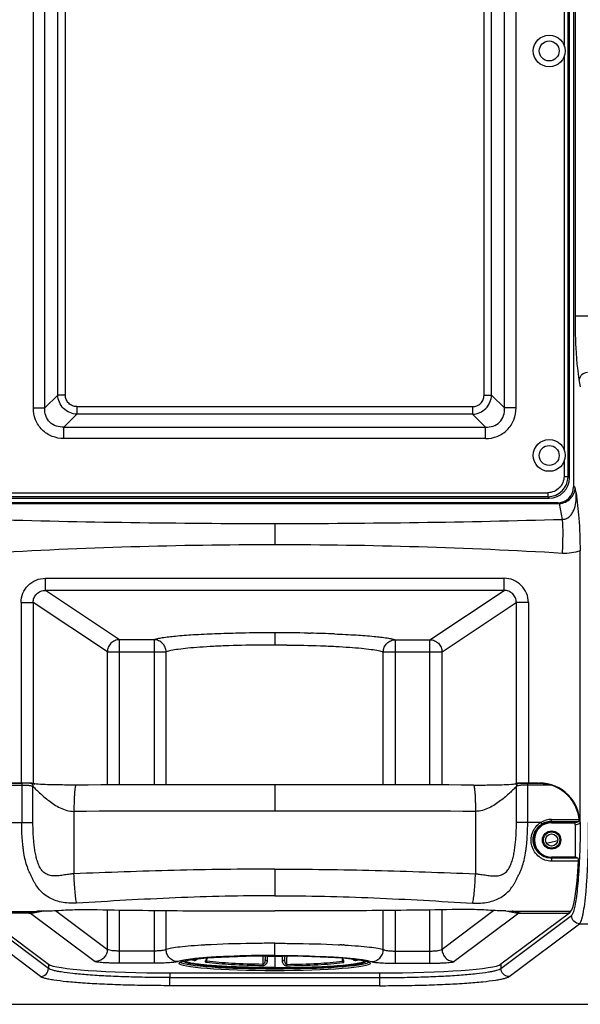
# Model space of a CAD drawing. Units: millimetres. Extents: x 0 to 2940, y 0 to 2079.
# Drawn here: x 2367 to 2505, y 806 to 1049 of the extents above; entities that cross this region are included whole.
import ezdxf

# ---------------------------------------------------------------- set-up
doc = ezdxf.new("R2010")
doc.units = ezdxf.units.MM

msp = doc.modelspace()

# ---------------------------------------------------------------- linework, layer by layer
for p, q in [((2503, 1329.02), (2503, 933.68)), ((2501.64, 936.19), (2501.64, 1326.51)), ((2501.99, 935.85), (2501.99, 1326.85)), ((2501.99, 935.85), (2501.99, 1326.85)), ((2370.16, 953.03), (2370.16, 1309.67)), ((2372.98, 953.03), (2372.98, 1309.67)), ((2486.01, 953.03), (2486.01, 1309.67)), ((2488.83, 953.03), (2488.83, 1309.67)), ((2503.44, 975.59), (2503.44, 1287.11)), ((2500.64, 1132.97), (2500.64, 1042.23)), ((2376.15, 956.2), (2376.15, 1080.32)), ((2378.03, 956.2), (2378.03, 1080.32)), ((2480.96, 956.2), (2480.96, 1080.32)), ((2482.84, 956.2), (2482.84, 1080.32)), ((2500.64, 1039.47), (2500.64, 942.73)), ((2532.08, 975.59), (2503.44, 975.59)), ((2504.7, 958.27), (2504.39, 960)), ((2372.98, 953.03), (2376.15, 956.2)), ((2378.03, 956.2), (2376.15, 956.2)), ((2480.96, 956.2), (2482.84, 956.2)), ((2486.01, 953.03), (2482.84, 956.2)), ((2370.16, 953.03), (2372.98, 953.03)), ((2380.84, 953.38), (2478.14, 953.38)), ((2380.84, 953.38), (2380.84, 951.5)), ((2478.14, 953.38), (2478.14, 951.5)), ((2488.83, 953.03), (2486.01, 953.03)), ((2377.67, 948.33), (2380.84, 951.5)), ((2478.14, 951.5), (2380.84, 951.5)), ((2481.31, 948.33), (2478.14, 951.5)), ((2377.67, 948.33), (2481.31, 948.33)), ((2377.67, 945.51), (2377.67, 948.33)), ((2481.31, 945.51), (2481.31, 948.33)), ((2481.31, 945.51), (2377.67, 945.51)), ((2500.64, 939.97), (2500.64, 936.19)), ((2500.64, 936.19), (2501.64, 936.19)), ((2501.64, 936.19), (2501.99, 935.83)), ((2503.39, 933.48), (2503, 933.68)), ((2503.64, 932.2), (2503.39, 933.48)), ((2361.99, 930.85), (2496.99, 930.85)), ((2361.99, 930.85), (2496.99, 930.85)), ((2362.33, 932.2), (2496.65, 932.2)), ((2496.65, 931.21), (2362.33, 931.21)), ((2496.65, 932.2), (2496.65, 931.21)), ((2496.65, 931.21), (2497.01, 930.85)), ((2359.67, 929.53), (2499.32, 929.53)), ((2499, 929.69), (2359.99, 929.69)), ((2499.32, 929.53), (2499, 929.69)), ((2500.24, 925.63), (2499.5, 929.54)), ((2429.49, 924.62), (2429.49, 919.37)), ((2504.58, 850.8), (2504.58, 917.88)), ((2373.1, 911.15), (2485.89, 911.15)), ((2373.1, 908.15), (2373.1, 911.15)), ((2485.89, 908.15), (2485.89, 911.15)), ((2485.89, 908.15), (2373.1, 908.15)), ((2391.32, 896.03), (2373.1, 908.15)), ((2467.66, 896.03), (2485.89, 908.15)), ((2367.11, 905.18), (2370.09, 905.18)), ((2367.11, 905.18), (2367.11, 860.77)), ((2388.34, 893.04), (2370.09, 905.18)), ((2370.09, 905.18), (2370.09, 860.67)), ((2470.65, 893.04), (2488.9, 905.18)), ((2491.88, 905.18), (2488.9, 905.18)), ((2488.9, 905.18), (2488.9, 860.67)), ((2491.88, 905.18), (2491.88, 860.77)), ((2429.49, 897.72), (2429.49, 894.73)), ((2399.84, 896.03), (2391.32, 896.03)), ((2391.32, 860.31), (2391.32, 896.03)), ((2399.84, 896.03), (2399.84, 860.32)), ((2459.14, 896.03), (2467.66, 896.03)), ((2459.14, 896.03), (2459.14, 860.32)), ((2467.66, 860.31), (2467.66, 896.03)), ((2388.34, 893.04), (2402.78, 893.04)), ((2388.34, 860.3), (2388.34, 893.04)), ((2402.78, 860.33), (2402.78, 893.04)), ((2456.2, 893.04), (2470.65, 893.04)), ((2456.2, 860.33), (2456.2, 893.04)), ((2470.65, 860.3), (2470.65, 893.04)), ((2361.43, 860.25), (2367.28, 860.25)), ((2367.11, 860.77), (2364.43, 860.77)), ((2364.66, 860.75), (2367.28, 860.75)), ((2367.28, 860.75), (2367.28, 851.1)), ((2369.8, 860.62), (2369.57, 860.67)), ((2369.91, 860.6), (2369.8, 860.62)), ((2370.05, 851.1), (2370.05, 859.94)), ((2370.09, 860.67), (2370.5, 860.54)), ((2429.49, 860.35), (2429.49, 853.87)), ((2488.9, 860.67), (2488.49, 860.54)), ((2488.93, 851.1), (2488.93, 859.94)), ((2489.21, 860.62), (2489.07, 860.6)), ((2489.42, 860.67), (2489.21, 860.62)), ((2494.32, 860.75), (2491.71, 860.75)), ((2491.71, 851.1), (2491.71, 860.75)), ((2497.56, 860.25), (2491.71, 860.25)), ((2491.88, 860.77), (2494.56, 860.77)), ((2494.56, 860.77), (2494.5, 860.75)), ((2380.13, 853.81), (2380.13, 838.45)), ((2478.86, 853.81), (2478.86, 838.45)), ((2364.01, 851.1), (2370.05, 851.1)), ((2494.98, 851.1), (2488.93, 851.1)), ((2495.24, 850.67), (2494.98, 851.1)), ((2497.59, 851.83), (2504.34, 851.83)), ((2497.59, 851.19), (2497.59, 851.83)), ((2497.59, 851.33), (2504.33, 851.33)), ((2497.59, 851.19), (2503.9, 851.19)), ((2497.59, 851.19), (2503.9, 851.19)), ((2497.59, 851.02), (2497.59, 851.19)), ((2497.59, 851.02), (2503.38, 851.02)), ((2503.9, 851.19), (2503.38, 851.02)), ((2503.39, 850.46), (2503.39, 842.52)), ((2504.58, 850.8), (2503.41, 850.41)), ((2504.33, 851.33), (2503.9, 851.19)), ((2503.39, 842.52), (2497.59, 842.52)), ((2497.59, 842.52), (2497.59, 842.42)), ((2503.68, 842.42), (2497.59, 842.42)), ((2503.68, 842.42), (2497.59, 842.42)), ((2497.59, 842.42), (2497.59, 841.56)), ((2504.12, 842.28), (2497.59, 842.28)), ((2504.16, 841.56), (2497.59, 841.56)), ((2503.68, 842.42), (2503.39, 842.52)), ((2504.12, 842.28), (2503.68, 842.42)), ((2429.49, 839.61), (2429.49, 833.05)), ((2356.72, 829.17), (2370.7, 829.17)), ((2369.44, 828.8), (2357.04, 828.8)), ((2357.04, 828.8), (2373.86, 816.2)), ((2369.02, 828.8), (2370.7, 829.17)), ((2369.44, 828.8), (2385.36, 816.88)), ((2370.58, 828.91), (2372.63, 829.31)), ((2372.63, 829.31), (2371.13, 829.3)), ((2375.6, 829.41), (2388.34, 819.87)), ((2388.34, 819.87), (2388.34, 829.6)), ((2391.32, 816.46), (2391.32, 829.56)), ((2399.84, 829.44), (2399.84, 816.46)), ((2402.78, 819.83), (2402.78, 829.42)), ((2456.2, 819.83), (2456.2, 829.42)), ((2459.14, 829.44), (2459.14, 816.46)), ((2467.66, 816.46), (2467.66, 829.56)), ((2470.65, 819.87), (2470.65, 829.6)), ((2483.39, 829.41), (2470.65, 819.87)), ((2489.54, 828.8), (2473.63, 816.88)), ((2501.95, 828.8), (2485.12, 816.2)), ((2486.35, 829.31), (2488.4, 828.91)), ((2486.35, 829.31), (2487.85, 829.3)), ((2502.26, 829.17), (2488.29, 829.17)), ((2489.97, 828.8), (2488.29, 829.17)), ((2489.54, 828.8), (2501.95, 828.8)), ((2489.97, 828.8), (2501.77, 828.8)), ((2501.77, 828.8), (2502.26, 829.17)), ((2501.95, 828.94), (2501.95, 828.8)), ((2371.87, 813.19), (2354.52, 826.18)), ((2373.86, 815.18), (2356.51, 828.17)), ((2485.12, 815.18), (2502.48, 828.17)), ((2487.11, 813.19), (2504.47, 826.18)), ((2504.47, 826.18), (2529.17, 826.18)), ((2429.49, 818.37), (2429.49, 821.36)), ((2399.84, 819.45), (2391.32, 819.45)), ((2413.87, 821.02), (2413.48, 821)), ((2445.12, 821.02), (2445.5, 821)), ((2445.95, 820.97), (2446.32, 820.95)), ((2459.14, 819.45), (2467.66, 819.45)), ((2373.86, 816.2), (2373.86, 815.18)), ((2399.84, 816.46), (2391.32, 816.46)), ((2412.7, 817.21), (2412.72, 817.28)), ((2412.7, 817.21), (2412.7, 817.21)), ((2412.72, 817.28), (2412.8, 817.46)), ((2412.8, 817.46), (2412.95, 817.7)), ((2412.8, 816.95), (2412.81, 817.21)), ((2412.81, 817.21), (2412.81, 817.49)), ((2412.95, 817.7), (2412.98, 817.74)), ((2426.54, 818.26), (2426.55, 817.39)), ((2426.55, 817.39), (2426.56, 816.17)), ((2427.11, 818.27), (2427.12, 817.39)), ((2427.64, 818.16), (2427.65, 817.06)), ((2429.49, 818.29), (2429.49, 815.21)), ((2431.34, 817.61), (2431.33, 817.06)), ((2431.34, 818.16), (2431.34, 817.61)), ((2431.87, 818.27), (2431.87, 817.39)), ((2432.43, 817.39), (2432.42, 816.17)), ((2432.44, 818.26), (2432.43, 817.39)), ((2446, 817.74), (2446.06, 817.67)), ((2446.06, 817.67), (2446.2, 817.44)), ((2446.18, 817.24), (2446.17, 817.49)), ((2446.18, 816.95), (2446.18, 817.24)), ((2446.2, 817.44), (2446.27, 817.27)), ((2446.27, 817.27), (2446.28, 817.24)), ((2446.28, 817.24), (2446.28, 817.21)), ((2446.28, 817.21), (2446.28, 817.21)), ((2459.14, 816.46), (2467.66, 816.46)), ((2485.12, 816.2), (2485.12, 815.18)), ((2403.7, 814.08), (2455.29, 814.08)), ((2403.7, 814.08), (2403.7, 812.92)), ((2455.29, 814.08), (2455.29, 810.93)), ((2403.7, 812.92), (2455.29, 812.92)), ((2403.7, 810.93), (2403.7, 812.92)), ((2455.29, 810.93), (2403.7, 810.93)), ((2307.98, 806.35), (2551, 806.35))]:
    msp.add_line(p, q)
for centre, radius in [((2496.99, 1040.85), 3.9), ((2496.99, 1040.85), 2.45), ((2496.99, 941.35), 3.9), ((2496.99, 941.35), 2.45), ((2497.59, 846.77), 2.25), ((2497.59, 846.77), 2), ((2497.59, 846.77), 1.5)]:
    msp.add_circle(centre, radius)
for centre, radius, start, end in [((2496.65, 936.19), 4.98, 270.0389, 359.9613), ((2496.99, 935.85), 5, 270, 0), ((2496.99, 935.85), 5, 270, 0), ((2429.5, 3394.52), 2469.9, 268.35854, 269.99995), ((2429.49, 3394.52), 2469.9, 270.00005, 271.64146), ((2429.53, -278.08), 1197.45, 90.00184, 93.38899), ((2429.45, -278.08), 1197.45, 86.61101, 89.99816), ((2427.94, 554.07), 343.64, 91.213, 92.1948), ((2429.47, 475.3), 422.43, 89.9973, 91.1161), ((2429.51, 475.3), 422.43, 88.8839, 90.0027), ((2431.05, 554.07), 343.64, 87.8052, 88.787), ((2429.49, 545.6), 349.13, 89.9997, 90.4933), ((2429.5, 545.6), 349.13, 89.5067, 90.0003), ((2369.36, 859.97), 0.73, 65.085, 73.5108), ((2429.47, -16617.01), 17477.36, 89.999931, 90.160226), ((2429.51, -16617.01), 17477.36, 89.839774, 90.000069), ((2429.4, -18361.88), 19215.75, 89.99972, 90.146914), ((2429.59, -18361.88), 19215.75, 89.853086, 90.00028), ((2497.59, 846.77), 4.25, 90, 270), ((2497.59, 846.78), 4.41, 101.4218, 142.1658), ((2497.59, 846.78), 4.41, 122.6705, 131.5317), ((2497.59, 846.77), 5.06, 90, 121.1011), ((2497.58, 846.78), 4.4, 121.0087, 122.6676), ((2497.59, 846.77), 4.56, 90, 121.1011), ((2497.59, 846.77), 4.42, 112.1195, 121.0023), ((2497.59, 846.78), 4.41, 110.7679, 112.1123), ((2497.59, 846.76), 4.43, 101.4567, 110.7622), ((2497.59, 846.77), 4.42, 90, 101.4471), ((2497.59, 846.77), 4.42, 90, 101.4471), ((2497.59, 846.78), 4.41, 132.9395, 142.177), ((2497.57, 846.8), 4.38, 131.5423, 132.9342), ((2429.44, 1141.36), 302.88, 282.7496, 283.303), ((2497.58, 846.82), 4.39, 203.2068, 214.7517), ((2497.56, 846.81), 4.38, 214.7681, 219.0988), ((2497.57, 846.82), 4.39, 219.1048, 226.1738), ((2497.58, 846.83), 4.4, 226.176, 230.6514), ((2497.58, 846.83), 4.4, 230.6541, 237.3106), ((2497.59, 846.84), 4.42, 237.3167, 242.2432), ((2497.59, 846.84), 4.42, 242.2434, 248.2533), ((2497.59, 846.85), 4.43, 248.2604, 254.3713), ((2497.59, 846.84), 4.41, 254.3702, 259.1676), ((2497.59, 846.87), 4.44, 259.1777, 269.9821), ((2369.02, 839.96), 11.16, 270.005, 278.0672), ((2369.59, 879.31), 50.15, 271.2624, 272.9911), ((2489.39, 879.31), 50.15, 267.0089, 268.7376), ((2489.97, 839.96), 11.16, 261.9328, 269.995), ((2422.83, 636.01), 185.22, 93.156, 93.2753), ((2423.29, 627.66), 193.58, 93.0379, 93.156), ((2423.76, 618.76), 202.5, 92.9098, 93.0379), ((2435.22, 618.76), 202.5, 86.9622, 87.0902), ((2436.14, 635.7), 185.53, 86.7248, 86.8529), ((2429.49, 1019.23), 201.07, 269.4727, 269.9997), ((2429.49, 1019.23), 201.07, 270.0003, 270.5273)]:
    msp.add_arc(centre, radius, start, end)
for centre, major_axis, ratio, start_param, end_param in [((2498.98, 933.7), (-3.6, 1.8), 0.993174, 2.036086, 3.601411), ((2498.46, 933.96), (-2.74, 3.85), 0.798321, -3.657721, -3.612578), ((2367.11, 860.66), (3, 0), 0.034921, 6.387905, 7.853982), ((2491.88, 860.66), (3, 0), 0.034921, 1.570796, 3.036873), ((2494.52, 850.76), (-9.55, -3.17), 0.993923, 9.105823, 10.672972), ((2494.34, 850.76), (9.55, 3.17), 0.993923, -0.215394, 0.92566), ((2493.34, 850.43), (-9.55, -3.17), 0.993923, 2.822638, 2.877772), ((2502.08, 851.1), (0, 22), 0.105104, -3.063053, -2.01951), ((2504.12, 841.78), (0, 0.5), 0.105104, -2.01951, -0.034907), ((2403.7, 816.45), (30, 0), 0.078705, -3.036868, -1.570792), ((2429.49, 816.94), (23.5, 0), 0.078702, 3.277839, 6.146939), ((2455.29, 816.45), (30, 0), 0.078705, -1.570801, -0.104724)]:
    msp.add_ellipse(centre, major_axis=major_axis, ratio=ratio, start_param=start_param, end_param=end_param)
msp.add_ellipse((2429.49, 816.44), major_axis=(23.5, 0), ratio=0.078702)
for points, knots in [([(2504.39, 960), (2504.22, 960.94), (2503.94, 963.14), (2503.54, 968.33), (2503.44, 972.58), (2503.44, 975.59)], [0, 0, 0, 0, 0.184385, 0.423449, 1, 1, 1, 1]), ([(2506.38, 961.73), (2505.89, 961.71), (2505.14, 961.43), (2504.54, 960.68), (2504.4, 960.22), (2504.39, 960)], [0, 0, 0, 0, 0.517899, 0.765545, 1, 1, 1, 1]), ([(2380.84, 951.5), (2380.24, 951.53), (2379.03, 951.81), (2377.49, 952.85), (2376.45, 954.39), (2376.17, 955.6), (2376.15, 956.2)], [0, 0, 0, 0, 0.2498, 0.500295, 0.750577, 1, 1, 1, 1]), ([(2380.84, 953.38), (2380.48, 953.38), (2379.73, 953.52), (2378.78, 954.13), (2378.16, 955.09), (2378.03, 955.83), (2378.03, 956.2)], [0, 0, 0, 0, 0.250368, 0.500319, 0.750028, 1, 1, 1, 1]), ([(2478.14, 951.5), (2478.75, 951.53), (2479.96, 951.81), (2481.49, 952.85), (2482.54, 954.39), (2482.81, 955.6), (2482.84, 956.2)], [0, 0, 0, 0, 0.2498, 0.500295, 0.750577, 1, 1, 1, 1]), ([(2478.14, 953.38), (2478.51, 953.38), (2479.26, 953.52), (2480.21, 954.13), (2480.83, 955.09), (2480.96, 955.83), (2480.96, 956.2)], [0, 0, 0, 0, 0.250368, 0.500319, 0.750028, 1, 1, 1, 1]), ([(2377.67, 945.51), (2376.69, 945.51), (2374.7, 945.87), (2372.16, 947.52), (2370.51, 950.06), (2370.16, 952.05), (2370.16, 953.03)], [0, 0, 0, 0, 0.25011, 0.499942, 0.749827, 1, 1, 1, 1]), ([(2377.67, 948.33), (2377.05, 948.3), (2375.76, 948.43), (2374.08, 949.44), (2373.08, 951.12), (2372.94, 952.41), (2372.98, 953.03)], [0, 0, 0, 0, 0.249375, 0.499929, 0.750553, 1, 1, 1, 1]), ([(2481.31, 945.51), (2482.29, 945.51), (2484.28, 945.87), (2486.83, 947.52), (2488.48, 950.06), (2488.83, 952.05), (2488.83, 953.03)], [0, 0, 0, 0, 0.25011, 0.499942, 0.749827, 1, 1, 1, 1]), ([(2481.31, 948.33), (2481.94, 948.3), (2483.22, 948.43), (2484.9, 949.44), (2485.91, 951.12), (2486.05, 952.41), (2486.01, 953.03)], [0, 0, 0, 0, 0.249375, 0.499929, 0.750553, 1, 1, 1, 1]), ([(2500.64, 936.19), (2500.64, 935.67), (2500.43, 934.62), (2499.55, 933.3), (2498.22, 932.41), (2497.17, 932.2), (2496.65, 932.2)], [0, 0, 0, 0, 0.250156, 0.500169, 0.750011, 1, 1, 1, 1]), ([(2499.5, 929.54), (2500.01, 929.56), (2501.03, 929.81), (2502.3, 930.71), (2503.16, 931.99), (2503.38, 932.99), (2503.39, 933.48)], [0, 0, 0, 0, 0.253003, 0.505411, 0.754688, 1, 1, 1, 1]), ([(2500.24, 925.63), (2500.62, 925.63), (2501.37, 925.81), (2502.23, 926.51), (2502.82, 927.38), (2503.35, 928.62), (2503.67, 930.24), (2503.68, 931.55), (2503.64, 932.2)], [0, 0, 0, 0, 0.13866, 0.270964, 0.397475, 0.520793, 0.762424, 1, 1, 1, 1]), ([(2503.64, 932.2), (2503.88, 930.11), (2504.4, 925.35), (2504.58, 920.56), (2504.58, 917.88)], [0, 0, 0, 0, 0.438701, 1, 1, 1, 1]), ([(2500.24, 917.27), (2500.34, 918.89), (2500.42, 921.17), (2500.38, 923.96), (2500.3, 925.13), (2500.24, 925.63)], [0, 0, 0, 0, 0.580173, 0.8188, 1, 1, 1, 1]), ([(2367.11, 905.18), (2367.11, 905.95), (2367.42, 907.53), (2368.75, 909.51), (2370.74, 910.84), (2372.32, 911.15), (2373.1, 911.15)], [0, 0, 0, 0, 0.25002, 0.499982, 0.749953, 1, 1, 1, 1]), ([(2491.88, 905.18), (2491.88, 905.95), (2491.57, 907.53), (2490.23, 909.51), (2488.24, 910.84), (2486.67, 911.15), (2485.89, 911.15)], [0, 0, 0, 0, 0.25002, 0.499982, 0.749953, 1, 1, 1, 1]), ([(2370.09, 905.18), (2370.09, 905.57), (2370.24, 906.36), (2370.91, 907.36), (2371.92, 908.01), (2372.71, 908.16), (2373.1, 908.15)], [0, 0, 0, 0, 0.250116, 0.50043, 0.750488, 1, 1, 1, 1]), ([(2488.9, 905.18), (2488.9, 905.57), (2488.75, 906.36), (2488.07, 907.36), (2487.07, 908.01), (2486.28, 908.16), (2485.89, 908.15)], [0, 0, 0, 0, 0.250116, 0.50043, 0.750488, 1, 1, 1, 1]), ([(2414.78, 897.46), (2413, 897.39), (2409.76, 897.23), (2405.44, 896.91), (2402.5, 896.59), (2400.77, 896.28), (2400.11, 896.12), (2399.84, 896.03)], [0, 0, 0, 0, 0.354552, 0.647457, 0.865575, 0.943631, 1, 1, 1, 1]), ([(2444.21, 897.46), (2445.98, 897.39), (2449.22, 897.23), (2453.55, 896.91), (2456.48, 896.59), (2458.22, 896.28), (2458.88, 896.12), (2459.14, 896.03)], [0, 0, 0, 0, 0.354552, 0.647457, 0.865575, 0.943631, 1, 1, 1, 1]), ([(2391.32, 896.03), (2390.94, 896.03), (2390.15, 895.86), (2389.17, 895.2), (2388.5, 894.21), (2388.34, 893.42), (2388.34, 893.04)], [0, 0, 0, 0, 0.249374, 0.49948, 0.749883, 1, 1, 1, 1]), ([(2402.78, 893.04), (2402.78, 893.42), (2402.62, 894.2), (2401.96, 895.19), (2400.99, 895.86), (2400.22, 896.02), (2399.84, 896.03)], [0, 0, 0, 0, 0.251534, 0.502777, 0.752403, 1, 1, 1, 1]), ([(2426.49, 894.72), (2423.73, 894.69), (2419.73, 894.61), (2414.6, 894.4), (2411.24, 894.2), (2408.34, 893.96), (2405.96, 893.7), (2404.16, 893.41), (2403.16, 893.18), (2402.78, 893.04)], [0, 0, 0, 0, 0.346888, 0.504829, 0.647169, 0.770459, 0.871761, 0.948779, 1, 1, 1, 1]), ([(2432.5, 894.72), (2435.25, 894.69), (2439.26, 894.61), (2444.39, 894.4), (2447.75, 894.2), (2450.65, 893.96), (2453.03, 893.7), (2454.83, 893.41), (2455.82, 893.18), (2456.2, 893.04)], [0, 0, 0, 0, 0.346888, 0.504829, 0.647169, 0.770459, 0.871761, 0.948779, 1, 1, 1, 1]), ([(2456.2, 893.04), (2456.21, 893.42), (2456.37, 894.2), (2457.02, 895.19), (2457.99, 895.86), (2458.76, 896.02), (2459.14, 896.03)], [0, 0, 0, 0, 0.251534, 0.502777, 0.752403, 1, 1, 1, 1]), ([(2467.66, 896.03), (2468.05, 896.03), (2468.83, 895.86), (2469.82, 895.2), (2470.48, 894.21), (2470.64, 893.42), (2470.65, 893.04)], [0, 0, 0, 0, 0.249374, 0.49948, 0.749883, 1, 1, 1, 1]), ([(2369.42, 860.7), (2369.38, 860.7), (2369.28, 860.71), (2369.01, 860.73), (2368.56, 860.74), (2367.95, 860.75), (2367.51, 860.75), (2367.28, 860.75)], [0, 0, 0, 0, 0.056728, 0.142445, 0.381479, 0.678343, 1, 1, 1, 1]), ([(2367.28, 860.25), (2367.57, 860.25), (2368.13, 860.25), (2368.81, 860.24), (2369.29, 860.19), (2369.6, 860.14), (2369.85, 860.06), (2369.99, 859.99), (2370.05, 859.94)], [0, 0, 0, 0, 0.311628, 0.595884, 0.720039, 0.829093, 0.922077, 1, 1, 1, 1]), ([(2369.67, 860.63), (2369.73, 860.6), (2369.85, 860.52), (2369.99, 860.35), (2370.06, 860.15), (2370.06, 860.01), (2370.05, 859.94)], [0, 0, 0, 0, 0.254763, 0.505077, 0.752579, 1, 1, 1, 1]), ([(2380.6, 860.28), (2379.34, 860.28), (2377.02, 860.29), (2373.91, 860.35), (2371.79, 860.44), (2370.56, 860.53), (2370.1, 860.58), (2369.91, 860.6)], [0, 0, 0, 0, 0.351807, 0.652712, 0.870601, 0.945917, 1, 1, 1, 1]), ([(2370.05, 859.94), (2370.29, 859.69), (2370.83, 859.15), (2371.73, 858.31), (2372.77, 857.37), (2373.96, 856.41), (2375.27, 855.47), (2376.74, 854.62), (2378.36, 853.98), (2379.54, 853.8), (2380.13, 853.81)], [0, 0, 0, 0, 0.085831, 0.189639, 0.306877, 0.434009, 0.568604, 0.709001, 0.853653, 1, 1, 1, 1]), ([(2380.6, 860.28), (2380.58, 860.26), (2380.54, 860.18), (2380.49, 860.05), (2380.45, 859.85), (2380.41, 859.61), (2380.36, 859.32), (2380.31, 858.84), (2380.25, 858.14), (2380.19, 857.19), (2380.15, 856.13), (2380.13, 854.99), (2380.13, 854.21), (2380.13, 853.81)], [0, 0, 0, 0, 0.014676, 0.036931, 0.067004, 0.104793, 0.15007, 0.202485, 0.326998, 0.474239, 0.639271, 0.816524, 1, 1, 1, 1]), ([(2478.39, 860.28), (2479.64, 860.28), (2481.97, 860.29), (2485.07, 860.35), (2487.19, 860.44), (2488.42, 860.53), (2488.88, 860.58), (2489.07, 860.6)], [0, 0, 0, 0, 0.351634, 0.652471, 0.870427, 0.94582, 1, 1, 1, 1]), ([(2478.39, 860.28), (2478.41, 860.26), (2478.45, 860.18), (2478.49, 860.05), (2478.54, 859.85), (2478.58, 859.61), (2478.62, 859.32), (2478.68, 858.84), (2478.74, 858.14), (2478.79, 857.19), (2478.83, 856.13), (2478.86, 854.99), (2478.86, 854.21), (2478.86, 853.81)], [0, 0, 0, 0, 0.014676, 0.036931, 0.067004, 0.104793, 0.15007, 0.202485, 0.326998, 0.474239, 0.639271, 0.816524, 1, 1, 1, 1]), ([(2488.93, 859.94), (2488.7, 859.69), (2488.16, 859.15), (2487.26, 858.31), (2486.21, 857.37), (2485.03, 856.41), (2483.71, 855.47), (2482.25, 854.62), (2480.62, 853.98), (2479.45, 853.8), (2478.86, 853.81)], [0, 0, 0, 0, 0.085831, 0.189639, 0.306877, 0.434009, 0.568604, 0.709001, 0.853653, 1, 1, 1, 1]), ([(2489.14, 860.51), (2489.06, 860.44), (2488.94, 860.26), (2488.92, 860.05), (2488.93, 859.94)], [0, 0, 0, 0, 0.502206, 1, 1, 1, 1]), ([(2491.71, 860.25), (2491.42, 860.25), (2490.86, 860.25), (2490.18, 860.24), (2489.69, 860.19), (2489.39, 860.14), (2489.14, 860.06), (2488.99, 859.99), (2488.93, 859.94)], [0, 0, 0, 0, 0.311628, 0.595884, 0.720039, 0.829093, 0.922077, 1, 1, 1, 1]), ([(2489.42, 860.67), (2489.39, 860.66), (2489.29, 860.62), (2489.2, 860.56), (2489.14, 860.51)], [0, 0, 0, 0, 0.253494, 1, 1, 1, 1]), ([(2489.57, 860.7), (2489.61, 860.7), (2489.71, 860.71), (2489.98, 860.73), (2490.42, 860.74), (2491.04, 860.75), (2491.48, 860.75), (2491.71, 860.75)], [0, 0, 0, 0, 0.056403, 0.141929, 0.380905, 0.677997, 1, 1, 1, 1]), ([(2494.32, 860.75), (2494.6, 860.75), (2495.14, 860.73), (2496.23, 860.61), (2497.04, 860.42), (2497.56, 860.25)], [0, 0, 0, 0, 0.249318, 0.497816, 1, 1, 1, 1]), ([(2380.79, 831.22), (2380.62, 831.21), (2380.3, 831.2), (2379.66, 831.18), (2378.55, 831.23), (2377.04, 831.44), (2375.37, 831.92), (2373.91, 832.6), (2372.66, 833.47), (2371.6, 834.52), (2370.87, 835.53), (2370.37, 836.4), (2370.02, 837.09), (2369.73, 837.68), (2369.51, 838.16), (2369.33, 838.53), (2369.15, 838.9), (2368.98, 839.29), (2368.82, 839.68), (2368.53, 840.49), (2368.16, 841.76), (2367.86, 843.22), (2367.68, 844.42), (2367.53, 845.66), (2367.33, 847.89), (2367.28, 849.81), (2367.28, 851.1)], [0, 0, 0, 0, 0.017572, 0.035219, 0.070389, 0.138097, 0.200615, 0.258364, 0.313008, 0.366363, 0.420086, 0.447545, 0.475585, 0.504319, 0.518968, 0.533828, 0.548867, 0.564038, 0.579334, 0.594763, 0.657867, 0.723211, 0.756657, 0.790553, 0.859469, 1, 1, 1, 1]), ([(2380.13, 838.45), (2380.01, 838.44), (2379.79, 838.43), (2379.34, 838.39), (2378.77, 838.32), (2378.1, 838.22), (2377.22, 838.08), (2376.15, 837.92), (2374.89, 837.89), (2373.71, 838.15), (2372.7, 838.73), (2372.06, 839.46), (2371.67, 840.14), (2371.44, 840.71), (2371.22, 841.29), (2370.97, 842.09), (2370.72, 843.13), (2370.48, 844.4), (2370.31, 845.71), (2370.19, 847.04), (2370.08, 848.84), (2370.05, 850.2), (2370.05, 851.1)], [0, 0, 0, 0, 0.016583, 0.033194, 0.066419, 0.099529, 0.132376, 0.196669, 0.258013, 0.315729, 0.371002, 0.426668, 0.45565, 0.485538, 0.5158, 0.546392, 0.608538, 0.67189, 0.736275, 0.80149, 0.867323, 1, 1, 1, 1]), ([(2478.2, 831.22), (2478.36, 831.21), (2478.68, 831.2), (2479.33, 831.18), (2480.44, 831.23), (2481.95, 831.44), (2483.61, 831.92), (2485.07, 832.6), (2486.33, 833.47), (2487.39, 834.52), (2488.11, 835.53), (2488.62, 836.4), (2488.97, 837.09), (2489.25, 837.68), (2489.48, 838.16), (2489.66, 838.53), (2489.84, 838.9), (2490, 839.29), (2490.16, 839.68), (2490.46, 840.49), (2490.83, 841.76), (2491.12, 843.22), (2491.31, 844.42), (2491.46, 845.66), (2491.65, 847.89), (2491.71, 849.81), (2491.71, 851.1)], [0, 0, 0, 0, 0.017572, 0.035219, 0.070389, 0.138097, 0.200615, 0.258364, 0.313008, 0.366363, 0.420086, 0.447545, 0.475585, 0.504319, 0.518968, 0.533828, 0.548867, 0.564038, 0.579334, 0.594763, 0.657867, 0.723211, 0.756657, 0.790553, 0.859469, 1, 1, 1, 1]), ([(2478.86, 838.45), (2478.97, 838.44), (2479.2, 838.43), (2479.65, 838.39), (2480.21, 838.32), (2480.88, 838.22), (2481.76, 838.08), (2482.83, 837.92), (2484.09, 837.89), (2485.27, 838.15), (2486.29, 838.73), (2486.93, 839.46), (2487.32, 840.14), (2487.55, 840.71), (2487.76, 841.29), (2488.02, 842.09), (2488.27, 843.13), (2488.5, 844.4), (2488.67, 845.71), (2488.8, 847.04), (2488.9, 848.84), (2488.93, 850.2), (2488.93, 851.1)], [0, 0, 0, 0, 0.016583, 0.033194, 0.066419, 0.099529, 0.132376, 0.196669, 0.258013, 0.315729, 0.371002, 0.426668, 0.45565, 0.485538, 0.5158, 0.546392, 0.608538, 0.67189, 0.736275, 0.80149, 0.867323, 1, 1, 1, 1]), ([(2497.59, 841.56), (2497.04, 841.56), (2496.19, 841.7), (2495.18, 842.16), (2494.27, 842.76), (2493.34, 843.77), (2492.65, 845.28), (2492.46, 846.93), (2492.74, 848.31), (2493.22, 849.32), (2493.85, 850.24), (2494.5, 850.81), (2494.98, 851.1)], [0, 0, 0, 0, 0.126604, 0.189314, 0.251372, 0.373798, 0.496187, 0.620083, 0.745786, 0.809309, 0.872982, 1, 1, 1, 1]), ([(2497.59, 842.28), (2497.1, 842.28), (2496.1, 842.44), (2494.79, 843.14), (2493.78, 844.19), (2493.15, 845.51), (2492.97, 846.98), (2493.27, 848.45), (2494.03, 849.76), (2494.81, 850.42), (2495.24, 850.67)], [0, 0, 0, 0, 0.127131, 0.251583, 0.373668, 0.49558, 0.619251, 0.74515, 0.872407, 1, 1, 1, 1]), ([(2503.01, 829.15), (2503.16, 829.6), (2503.42, 830.67), (2503.73, 832.53), (2504.01, 834.85), (2504.35, 838.7), (2504.63, 844.16), (2504.7, 848.71), (2504.7, 851.1)], [0, 0, 0, 0, 0.063526, 0.149609, 0.256482, 0.381686, 0.674651, 1, 1, 1, 1]), ([(2504.33, 851.33), (2504.33, 851.33), (2504.34, 851.35), (2504.35, 851.38), (2504.35, 851.43), (2504.36, 851.52), (2504.35, 851.65), (2504.35, 851.77), (2504.34, 851.83)], [0, 0, 0, 0, 0.030959, 0.093034, 0.187145, 0.310742, 0.628207, 1, 1, 1, 1]), ([(2504.47, 826.18), (2504.56, 826.26), (2504.73, 826.52), (2504.94, 827.03), (2505.15, 827.75), (2505.44, 829.09), (2505.77, 831.24), (2506.09, 834.31), (2506.35, 837.97), (2506.55, 842.08), (2506.67, 846.51), (2506.69, 849.55), (2506.69, 851.1)], [0, 0, 0, 0, 0.014552, 0.036399, 0.065992, 0.103319, 0.200267, 0.324436, 0.471771, 0.637318, 0.815427, 1, 1, 1, 1]), ([(2493.54, 845.09), (2493.39, 845.44), (2493.18, 846.19), (2493.17, 847.36), (2493.47, 848.49), (2493.87, 849.18), (2494.11, 849.49)], [0, 0, 0, 0, 0.247096, 0.497177, 0.747199, 1, 1, 1, 1]), ([(2493.54, 845.09), (2493.39, 845.44), (2493.18, 846.19), (2493.17, 847.36), (2493.47, 848.49), (2493.87, 849.18), (2494.11, 849.49)], [0, 0, 0, 0, 0.247082, 0.497159, 0.747179, 1, 1, 1, 1]), ([(2497.59, 842.42), (2497.15, 842.42), (2496.28, 842.55), (2495.1, 843.12), (2494.15, 843.98), (2493.7, 844.7), (2493.54, 845.09)], [0, 0, 0, 0, 0.25731, 0.509202, 0.755516, 1, 1, 1, 1]), ([(2429.49, 839.61), (2425.37, 839.61), (2417.14, 839.55), (2400.68, 839.22), (2388.34, 838.77), (2380.13, 838.45)], [0, 0, 0, 0, 0.250265, 0.500424, 1, 1, 1, 1]), ([(2380.79, 831.22), (2380.75, 831.4), (2380.67, 831.81), (2380.53, 832.8), (2380.38, 834.28), (2380.23, 836.28), (2380.16, 837.71), (2380.13, 838.45)], [0, 0, 0, 0, 0.077293, 0.172628, 0.409709, 0.692897, 1, 1, 1, 1]), ([(2429.49, 839.61), (2433.61, 839.61), (2441.85, 839.55), (2458.31, 839.22), (2470.64, 838.77), (2478.86, 838.45)], [0, 0, 0, 0, 0.250265, 0.500424, 1, 1, 1, 1]), ([(2478.2, 831.22), (2478.24, 831.4), (2478.31, 831.81), (2478.46, 832.8), (2478.61, 834.28), (2478.76, 836.28), (2478.83, 837.71), (2478.86, 838.45)], [0, 0, 0, 0, 0.077293, 0.172628, 0.409709, 0.692897, 1, 1, 1, 1]), ([(2429.49, 833.05), (2425.42, 833.05), (2417.28, 832.96), (2405.08, 832.56), (2392.92, 831.95), (2384.83, 831.47), (2380.79, 831.22)], [0, 0, 0, 0, 0.25065, 0.501038, 0.750906, 1, 1, 1, 1]), ([(2429.49, 833.05), (2433.57, 833.05), (2441.71, 832.96), (2453.9, 832.56), (2466.07, 831.95), (2474.16, 831.47), (2478.2, 831.22)], [0, 0, 0, 0, 0.25065, 0.501038, 0.750906, 1, 1, 1, 1]), ([(2370.7, 829.17), (2370.74, 829.18), (2370.88, 829.21), (2371.03, 829.26), (2371.13, 829.3)], [0, 0, 0, 0, 0.246519, 1, 1, 1, 1]), ([(2372.63, 829.31), (2372.86, 829.31), (2373.75, 829.32), (2374.63, 829.35), (2375.29, 829.39)], [0, 0, 0, 0, 0.25596, 1, 1, 1, 1]), ([(2375.29, 829.39), (2376.78, 829.49), (2379.82, 829.67), (2382.87, 829.69), (2384.42, 829.66)], [0, 0, 0, 0, 0.491353, 1, 1, 1, 1]), ([(2384.42, 829.66), (2391.92, 829.51), (2406.95, 829.35), (2421.97, 829.31), (2429.49, 829.31)], [0, 0, 0, 0, 0.499559, 1, 1, 1, 1]), ([(2474.57, 829.66), (2467.06, 829.51), (2452.04, 829.35), (2437.01, 829.31), (2429.49, 829.31)], [0, 0, 0, 0, 0.499559, 1, 1, 1, 1]), ([(2483.7, 829.39), (2482.21, 829.49), (2479.16, 829.67), (2476.12, 829.69), (2474.57, 829.66)], [0, 0, 0, 0, 0.491353, 1, 1, 1, 1]), ([(2486.35, 829.31), (2486.13, 829.31), (2485.24, 829.32), (2484.36, 829.35), (2483.7, 829.39)], [0, 0, 0, 0, 0.25596, 1, 1, 1, 1]), ([(2488.29, 829.17), (2488.25, 829.18), (2488.1, 829.21), (2487.96, 829.26), (2487.85, 829.3)], [0, 0, 0, 0, 0.246519, 1, 1, 1, 1]), ([(2502.48, 828.17), (2502.59, 828.26), (2502.8, 828.59), (2502.94, 828.94), (2503.01, 829.15)], [0, 0, 0, 0, 0.390671, 1, 1, 1, 1]), ([(2504.47, 826.18), (2503.96, 826.18), (2502.91, 826.62), (2502.48, 827.67), (2502.48, 828.17)], [0, 0, 0, 0, 0.499579, 1, 1, 1, 1]), ([(2429.49, 821.36), (2428.11, 821.36), (2422.9, 821.33), (2417.69, 821.2), (2413.87, 821.02)], [0, 0, 0, 0, 0.265185, 1, 1, 1, 1]), ([(2429.49, 821.36), (2430.87, 821.36), (2436.08, 821.33), (2441.29, 821.2), (2445.12, 821.02)], [0, 0, 0, 0, 0.265185, 1, 1, 1, 1]), ([(2388.34, 819.87), (2388.34, 819.49), (2388.18, 818.7), (2387.51, 817.72), (2386.52, 817.05), (2385.74, 816.89), (2385.36, 816.88)], [0, 0, 0, 0, 0.250002, 0.50039, 0.750549, 1, 1, 1, 1]), ([(2391.32, 819.45), (2390.96, 819.45), (2390.29, 819.47), (2389.4, 819.55), (2388.79, 819.66), (2388.47, 819.77), (2388.36, 819.84), (2388.34, 819.87)], [0, 0, 0, 0, 0.354778, 0.662396, 0.884318, 0.955539, 1, 1, 1, 1]), ([(2402.78, 819.83), (2402.74, 819.8), (2402.62, 819.74), (2402.28, 819.64), (2401.68, 819.54), (2400.82, 819.47), (2400.18, 819.45), (2399.84, 819.45)], [0, 0, 0, 0, 0.054484, 0.133598, 0.360723, 0.66063, 1, 1, 1, 1]), ([(2412.25, 820.93), (2411.13, 820.87), (2409.1, 820.73), (2406.38, 820.48), (2404.34, 820.2), (2403.21, 819.98), (2402.78, 819.83)], [0, 0, 0, 0, 0.35181, 0.640658, 0.858521, 1, 1, 1, 1]), ([(2405.72, 816.84), (2405.34, 816.85), (2404.58, 817.01), (2403.61, 817.68), (2402.95, 818.67), (2402.79, 819.44), (2402.78, 819.83)], [0, 0, 0, 0, 0.24755, 0.49727, 0.74858, 1, 1, 1, 1]), ([(2446.74, 820.93), (2447.85, 820.87), (2449.89, 820.73), (2452.61, 820.48), (2454.65, 820.2), (2455.78, 819.98), (2456.2, 819.83)], [0, 0, 0, 0, 0.35181, 0.640658, 0.858521, 1, 1, 1, 1]), ([(2453.26, 816.84), (2453.64, 816.85), (2454.41, 817.01), (2455.38, 817.68), (2456.03, 818.67), (2456.2, 819.44), (2456.2, 819.83)], [0, 0, 0, 0, 0.24755, 0.49727, 0.74858, 1, 1, 1, 1]), ([(2456.2, 819.83), (2456.24, 819.8), (2456.37, 819.74), (2456.71, 819.64), (2457.31, 819.54), (2458.17, 819.47), (2458.8, 819.45), (2459.14, 819.45)], [0, 0, 0, 0, 0.054484, 0.133598, 0.360723, 0.66063, 1, 1, 1, 1]), ([(2467.66, 819.45), (2468.02, 819.45), (2468.7, 819.47), (2469.59, 819.55), (2470.2, 819.66), (2470.52, 819.77), (2470.62, 819.84), (2470.65, 819.87)], [0, 0, 0, 0, 0.354778, 0.662396, 0.884318, 0.955539, 1, 1, 1, 1]), ([(2470.65, 819.87), (2470.65, 819.49), (2470.81, 818.7), (2471.47, 817.72), (2472.46, 817.05), (2473.24, 816.89), (2473.63, 816.88)], [0, 0, 0, 0, 0.250002, 0.50039, 0.750549, 1, 1, 1, 1]), ([(2391.32, 816.46), (2390.61, 816.46), (2389.56, 816.48), (2388.22, 816.53), (2387.35, 816.58), (2386.61, 816.64), (2386.03, 816.7), (2385.63, 816.78), (2385.42, 816.84), (2385.36, 816.88)], [0, 0, 0, 0, 0.358816, 0.523121, 0.669934, 0.794492, 0.89272, 0.961688, 1, 1, 1, 1]), ([(2405.72, 816.84), (2405.63, 816.8), (2405.38, 816.75), (2404.93, 816.68), (2404.34, 816.62), (2403.3, 816.54), (2401.78, 816.48), (2400.52, 816.46), (2399.84, 816.46)], [0, 0, 0, 0, 0.050602, 0.128202, 0.230976, 0.355946, 0.658123, 1, 1, 1, 1]), ([(2409.36, 817.53), (2408.61, 817.44), (2407.59, 817.3), (2406.38, 817.05), (2405.91, 816.91), (2405.72, 816.84)], [0, 0, 0, 0, 0.612461, 0.835121, 1, 1, 1, 1]), ([(2429.49, 815.21), (2428.05, 815.21), (2425.2, 815.23), (2421.08, 815.33), (2417.27, 815.48), (2413.93, 815.69), (2411.17, 815.94), (2409.29, 816.19), (2408.15, 816.42), (2407.59, 816.58), (2407.23, 816.72), (2407.05, 816.87), (2407.04, 816.95)], [0, 0, 0, 0, 0.191702, 0.376102, 0.54631, 0.696003, 0.819681, 0.912882, 0.947101, 0.972907, 0.990278, 1, 1, 1, 1]), ([(2408.89, 816.49), (2408.69, 816.53), (2408.34, 816.61), (2407.88, 816.75), (2407.57, 816.88), (2407.42, 817), (2407.4, 817.06)], [0, 0, 0, 0, 0.378706, 0.670445, 0.875307, 1, 1, 1, 1]), ([(2429.49, 815.37), (2427.31, 815.37), (2423.15, 815.42), (2417.37, 815.63), (2413.16, 815.91), (2410.45, 816.22), (2409.36, 816.39), (2408.89, 816.49)], [0, 0, 0, 0, 0.316851, 0.605222, 0.839693, 0.930148, 1, 1, 1, 1]), ([(2409.31, 817.21), (2409.28, 817.22), (2409.17, 817.25), (2409.06, 817.29), (2408.98, 817.32)], [0, 0, 0, 0, 0.264235, 1, 1, 1, 1]), ([(2409.72, 817.11), (2409.69, 817.11), (2409.55, 817.15), (2409.41, 817.18), (2409.31, 817.21)], [0, 0, 0, 0, 0.263012, 1, 1, 1, 1]), ([(2429.49, 818.37), (2425.69, 818.37), (2420.27, 818.28), (2413.56, 817.92), (2410.65, 817.68), (2409.36, 817.53)], [0, 0, 0, 0, 0.566251, 0.807013, 1, 1, 1, 1]), ([(2409.72, 817.11), (2409.77, 817.09), (2409.89, 817.12), (2410.16, 817.26), (2410.36, 817.41), (2410.49, 817.52)], [0, 0, 0, 0, 0.160957, 0.401714, 1, 1, 1, 1]), ([(2412.68, 816.61), (2412.64, 816.62), (2412.56, 816.64), (2412.49, 816.75), (2412.47, 816.87), (2412.5, 817.07), (2412.62, 817.34), (2412.75, 817.55), (2412.82, 817.65)], [0, 0, 0, 0, 0.102128, 0.192435, 0.291868, 0.407233, 0.681283, 1, 1, 1, 1]), ([(2426.54, 815.84), (2423.97, 815.87), (2419.34, 816.02), (2414.72, 816.36), (2412.68, 816.61)], [0, 0, 0, 0, 0.555992, 1, 1, 1, 1]), ([(2412.8, 816.95), (2412.74, 816.96), (2412.7, 817.09), (2412.7, 817.18), (2412.7, 817.21)], [0, 0, 0, 0, 0.703691, 1, 1, 1, 1]), ([(2426.56, 816.17), (2424.01, 816.2), (2419.41, 816.35), (2414.83, 816.69), (2412.8, 816.95)], [0, 0, 0, 0, 0.555889, 1, 1, 1, 1]), ([(2427.58, 816.63), (2427.51, 816.43), (2427.25, 816.03), (2426.79, 815.83), (2426.54, 815.84)], [0, 0, 0, 0, 0.460447, 1, 1, 1, 1]), ([(2427.12, 817.39), (2427.12, 817.16), (2427.09, 816.73), (2426.8, 816.16), (2426.56, 816.17)], [0, 0, 0, 0, 0.501078, 1, 1, 1, 1]), ([(2427.65, 817.06), (2427.52, 817.05), (2427.29, 817.08), (2427.12, 817.29), (2427.12, 817.39)], [0, 0, 0, 0, 0.566831, 1, 1, 1, 1]), ([(2427.64, 818.16), (2427.61, 818.16), (2427.47, 818.16), (2427.33, 818.2), (2427.25, 818.26)], [0, 0, 0, 0, 0.263338, 1, 1, 1, 1]), ([(2429.49, 818.37), (2433.3, 818.37), (2438.72, 818.28), (2445.43, 817.92), (2448.33, 817.68), (2449.62, 817.53)], [0, 0, 0, 0, 0.566251, 0.807013, 1, 1, 1, 1]), ([(2429.49, 815.37), (2430.9, 815.37), (2433.67, 815.39), (2437.69, 815.48), (2441.41, 815.63), (2444.68, 815.83), (2447.08, 816.05), (2448.69, 816.25), (2449.64, 816.39), (2450.4, 816.54), (2450.98, 816.7), (2451.36, 816.85), (2451.56, 816.99), (2451.59, 817.06)], [0, 0, 0, 0, 0.189841, 0.372608, 0.541617, 0.690732, 0.814585, 0.865651, 0.908826, 0.943855, 0.970666, 0.989215, 1, 1, 1, 1]), ([(2429.49, 815.21), (2430.94, 815.21), (2433.78, 815.23), (2437.91, 815.33), (2441.71, 815.48), (2445.06, 815.69), (2447.82, 815.94), (2449.7, 816.19), (2450.83, 816.42), (2451.4, 816.58), (2451.76, 816.72), (2451.94, 816.87), (2451.95, 816.95)], [0, 0, 0, 0, 0.191702, 0.376102, 0.54631, 0.696003, 0.819681, 0.912882, 0.947101, 0.972907, 0.990278, 1, 1, 1, 1]), ([(2431.33, 817.06), (2431.46, 817.05), (2431.7, 817.08), (2431.86, 817.29), (2431.87, 817.39)], [0, 0, 0, 0, 0.566831, 1, 1, 1, 1]), ([(2431.34, 818.16), (2431.38, 818.16), (2431.51, 818.16), (2431.65, 818.2), (2431.73, 818.26)], [0, 0, 0, 0, 0.263338, 1, 1, 1, 1]), ([(2431.41, 816.63), (2431.48, 816.43), (2431.73, 816.03), (2432.2, 815.83), (2432.45, 815.84)], [0, 0, 0, 0, 0.460447, 1, 1, 1, 1]), ([(2431.87, 817.39), (2431.86, 817.16), (2431.9, 816.73), (2432.19, 816.16), (2432.42, 816.17)], [0, 0, 0, 0, 0.501078, 1, 1, 1, 1]), ([(2432.42, 816.17), (2434.98, 816.2), (2439.57, 816.35), (2444.16, 816.69), (2446.18, 816.95)], [0, 0, 0, 0, 0.555889, 1, 1, 1, 1]), ([(2432.45, 815.84), (2435.02, 815.87), (2439.65, 816.02), (2444.27, 816.36), (2446.31, 816.61)], [0, 0, 0, 0, 0.555992, 1, 1, 1, 1]), ([(2446.31, 816.61), (2446.35, 816.62), (2446.43, 816.64), (2446.5, 816.75), (2446.51, 816.87), (2446.48, 817.07), (2446.37, 817.34), (2446.24, 817.55), (2446.16, 817.65)], [0, 0, 0, 0, 0.102128, 0.192435, 0.291868, 0.407233, 0.681283, 1, 1, 1, 1]), ([(2446.18, 816.95), (2446.25, 816.96), (2446.28, 817.09), (2446.28, 817.18), (2446.28, 817.21)], [0, 0, 0, 0, 0.703691, 1, 1, 1, 1]), ([(2449.26, 817.11), (2449.22, 817.09), (2449.09, 817.12), (2448.83, 817.26), (2448.63, 817.41), (2448.49, 817.52)], [0, 0, 0, 0, 0.160957, 0.401714, 1, 1, 1, 1]), ([(2449.26, 817.11), (2449.33, 817.12), (2449.58, 817.18), (2449.83, 817.26), (2450.01, 817.32)], [0, 0, 0, 0, 0.277142, 1, 1, 1, 1]), ([(2449.62, 817.53), (2449.83, 817.5), (2450.59, 817.41), (2451.34, 817.3), (2451.87, 817.2)], [0, 0, 0, 0, 0.283006, 1, 1, 1, 1]), ([(2451.87, 817.2), (2452.14, 817.15), (2452.61, 817.05), (2453.07, 816.91), (2453.26, 816.84)], [0, 0, 0, 0, 0.57455, 1, 1, 1, 1]), ([(2453.26, 816.84), (2453.36, 816.8), (2453.6, 816.75), (2454.05, 816.68), (2454.65, 816.62), (2455.69, 816.54), (2457.2, 816.48), (2458.47, 816.46), (2459.14, 816.46)], [0, 0, 0, 0, 0.050602, 0.128202, 0.230976, 0.355946, 0.658123, 1, 1, 1, 1]), ([(2467.66, 816.46), (2468.38, 816.46), (2469.43, 816.48), (2470.77, 816.53), (2471.64, 816.58), (2472.37, 816.64), (2472.95, 816.7), (2473.35, 816.78), (2473.57, 816.84), (2473.63, 816.88)], [0, 0, 0, 0, 0.358816, 0.523121, 0.669934, 0.794492, 0.89272, 0.961688, 1, 1, 1, 1]), ([(2371.87, 813.19), (2372.38, 813.19), (2373.43, 813.62), (2373.86, 814.67), (2373.86, 815.18)], [0, 0, 0, 0, 0.499579, 1, 1, 1, 1]), ([(2403.7, 812.92), (2401.87, 812.92), (2398.28, 812.95), (2393.05, 813.07), (2388.17, 813.27), (2383.82, 813.54), (2380.14, 813.86), (2377.55, 814.19), (2375.9, 814.49), (2375, 814.7), (2374.34, 814.91), (2373.98, 815.08), (2373.86, 815.18)], [0, 0, 0, 0, 0.182438, 0.358769, 0.522994, 0.669703, 0.794094, 0.892231, 0.930512, 0.961252, 0.984357, 1, 1, 1, 1]), ([(2426.56, 816.17), (2426.56, 816.14), (2426.56, 816.03), (2426.55, 815.92), (2426.54, 815.84)], [0, 0, 0, 0, 0.272789, 1, 1, 1, 1]), ([(2432.42, 816.17), (2432.42, 816.14), (2432.43, 816.03), (2432.44, 815.92), (2432.45, 815.84)], [0, 0, 0, 0, 0.272789, 1, 1, 1, 1]), ([(2455.29, 812.92), (2457.11, 812.92), (2460.71, 812.95), (2465.94, 813.07), (2470.81, 813.27), (2475.17, 813.54), (2478.85, 813.86), (2481.44, 814.19), (2483.09, 814.49), (2483.99, 814.7), (2484.65, 814.91), (2485, 815.08), (2485.12, 815.18)], [0, 0, 0, 0, 0.182438, 0.358769, 0.522994, 0.669703, 0.794094, 0.892231, 0.930512, 0.961252, 0.984357, 1, 1, 1, 1]), ([(2487.11, 813.19), (2486.61, 813.19), (2485.56, 813.62), (2485.13, 814.67), (2485.12, 815.18)], [0, 0, 0, 0, 0.499579, 1, 1, 1, 1]), ([(2403.7, 810.93), (2401.75, 810.93), (2397.92, 810.96), (2392.34, 811.08), (2387.14, 811.28), (2382.5, 811.54), (2378.57, 811.87), (2375.81, 812.19), (2374.05, 812.49), (2373.09, 812.7), (2372.38, 812.92), (2372.01, 813.09), (2371.87, 813.19)], [0, 0, 0, 0, 0.182544, 0.35898, 0.523304, 0.670096, 0.794538, 0.89267, 0.930913, 0.961583, 0.984566, 1, 1, 1, 1]), ([(2455.29, 810.93), (2457.24, 810.93), (2461.07, 810.96), (2466.65, 811.08), (2471.85, 811.28), (2476.49, 811.54), (2480.42, 811.87), (2483.18, 812.19), (2484.94, 812.49), (2485.9, 812.7), (2486.6, 812.92), (2486.98, 813.09), (2487.11, 813.19)], [0, 0, 0, 0, 0.182544, 0.35898, 0.523304, 0.670096, 0.794538, 0.89267, 0.930913, 0.961583, 0.984566, 1, 1, 1, 1])]:
    msp.add_open_spline(points, degree=3, knots=knots)
for points in [[(2504.58, 917.88), (2503.2, 917.4), (2501.7, 917.19), (2500.24, 917.27)], [(2421.24, 897.64), (2421.05, 897.64), (2420.86, 897.64), (2420.66, 897.63)], [(2437.74, 897.64), (2437.94, 897.64), (2438.13, 897.64), (2438.33, 897.63)], [(2409.87, 817.44), (2409.86, 817.32), (2409.81, 817.2), (2409.72, 817.11)], [(2412.68, 816.61), (2412.75, 816.7), (2412.8, 816.83), (2412.8, 816.95)], [(2427.65, 817.06), (2427.65, 816.91), (2427.63, 816.76), (2427.58, 816.63)], [(2431.33, 817.06), (2431.33, 816.91), (2431.36, 816.76), (2431.41, 816.63)], [(2446.31, 816.61), (2446.23, 816.7), (2446.19, 816.83), (2446.18, 816.95)], [(2449.12, 817.44), (2449.13, 817.32), (2449.18, 817.2), (2449.26, 817.11)]]:
    msp.add_open_spline(points, degree=3)

doc.saveas('drawing.dxf')
